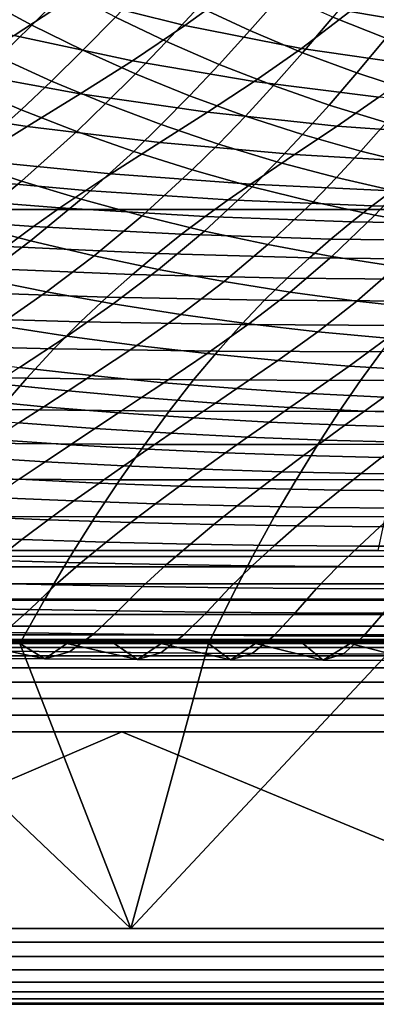
# Model space of a CAD drawing. Units: millimetres. Extents: x -261 to 261, y -180 to 290.
# Drawn here: x -83 to -64, y -180 to -126 of the extents above; entities that cross this region are included whole.
import ezdxf

# ---------------------------------------------------------------- set-up
doc = ezdxf.new("R2010")
doc.units = ezdxf.units.MM
doc.header["$MEASUREMENT"] = 0
doc.layers.add('Livello 01', color=1, linetype='Continuous', true_color=0xff0000)

msp = doc.modelspace()

# ---------------------------------------------------------------- linework, layer by layer
at = {"layer": 'Livello 01'}
for points in [[(-118.872, -117.551, 54.751), (-59.455, -117.551, 54.751), (-59.455, -136.331, 54.751), (-118.872, -136.331, 54.751)], [(-77.051, -122.335, 102.863), (-80.326, -124.628, 108.155), (-74.116, -126.174, 108.153), (-71.154, -124.028, 102.909)], [(-86.288, -122.838, 108.158), (-89.822, -125.107, 113.614), (-83.527, -126.726, 113.557), (-80.326, -124.628, 108.155)], [(-83.26, -122.754, 86.866), (-85.247, -124.699, 89.74), (-82.546, -126.16, 90.018), (-80.656, -124.273, 87.141)], [(-71.495, -123.093, 82.147), (-73.354, -125.148, 84.876), (-70.544, -126.46, 85.147), (-68.778, -124.453, 82.409)], [(-64.217, -123.611, 80.033), (-65.96, -125.718, 82.674), (-63.055, -126.875, 82.937), (-61.404, -124.809, 80.286)], [(-80.656, -124.273, 87.141), (-82.546, -126.16, 90.018), (-79.738, -127.544, 90.298), (-77.942, -125.713, 87.418)], [(-76.068, -123.746, 84.605), (-77.942, -125.713, 87.418), (-75.135, -127.063, 87.694), (-73.354, -125.148, 84.876)], [(-71.154, -124.028, 102.909), (-74.116, -126.174, 108.153), (-67.688, -127.441, 108.15), (-65.023, -125.417, 102.952)], [(-85.247, -124.699, 89.74), (-87.155, -126.52, 92.667), (-84.362, -127.921, 92.945), (-82.546, -126.16, 90.018)], [(-80.326, -124.628, 108.155), (-83.527, -126.726, 113.557), (-77.01, -128.121, 113.502), (-74.116, -126.174, 108.153)], [(-68.778, -124.453, 82.409), (-70.544, -126.46, 85.147), (-67.635, -127.679, 85.419), (-65.96, -125.718, 82.674)], [(-63.653, -124.303, 100.411), (-65.023, -125.417, 102.952), (-58.717, -126.482, 102.993), (-57.492, -125.414, 100.471)], [(-73.354, -125.148, 84.876), (-75.135, -127.063, 87.694), (-72.236, -128.325, 87.968), (-70.544, -126.46, 85.147)], [(-77.942, -125.713, 87.418), (-79.738, -127.544, 90.298), (-76.843, -128.84, 90.575), (-75.135, -127.063, 87.694)], [(-65.023, -125.417, 102.952), (-67.688, -127.441, 108.15), (-61.099, -128.409, 108.148), (-58.717, -126.482, 102.993)], [(-65.96, -125.718, 82.674), (-67.635, -127.679, 85.419), (-64.643, -128.793, 85.688), (-63.055, -126.875, 82.937)], [(-82.546, -126.16, 90.018), (-84.362, -127.921, 92.945), (-81.465, -129.247, 93.224), (-79.738, -127.544, 90.298)], [(-74.116, -126.174, 108.153), (-77.01, -128.121, 113.502), (-70.291, -129.262, 113.449), (-67.688, -127.441, 108.15)], [(-83.527, -126.726, 113.557), (-86.709, -128.706, 118.997), (-79.886, -129.948, 118.889), (-77.01, -128.121, 113.502)], [(-70.544, -126.46, 85.147), (-72.236, -128.325, 87.968), (-69.242, -129.496, 88.243), (-67.635, -127.679, 85.419)], [(-63.055, -126.875, 82.937), (-64.643, -128.793, 85.688), (-61.582, -129.792, 85.949), (-60.078, -127.916, 83.195)], [(-75.135, -127.063, 87.694), (-76.843, -128.84, 90.575), (-73.86, -130.05, 90.849), (-72.236, -128.325, 87.968)], [(-67.688, -127.441, 108.15), (-70.291, -129.262, 113.449), (-63.425, -130.132, 113.4), (-61.099, -128.409, 108.148)], [(-84.362, -127.921, 92.945), (-86.114, -129.564, 95.904), (-83.132, -130.832, 96.178), (-81.465, -129.247, 93.224)], [(-79.738, -127.544, 90.298), (-81.465, -129.247, 93.224), (-78.485, -130.488, 93.498), (-76.843, -128.84, 90.575)], [(-67.635, -127.679, 85.419), (-69.242, -129.496, 88.243), (-66.167, -130.564, 88.514), (-64.643, -128.793, 85.688)], [(-77.01, -128.121, 113.502), (-79.886, -129.948, 118.889), (-72.878, -130.962, 118.786), (-70.291, -129.262, 113.449)], [(-72.236, -128.325, 87.968), (-73.86, -130.05, 90.849), (-70.785, -131.172, 91.123), (-69.242, -129.496, 88.243)], [(-86.709, -128.706, 118.997), (-89.928, -130.653, 124.421), (-82.796, -131.743, 124.264), (-79.886, -129.948, 118.889)], [(-76.843, -128.84, 90.575), (-78.485, -130.488, 93.498), (-75.422, -131.645, 93.769), (-73.86, -130.05, 90.849)], [(-64.643, -128.793, 85.688), (-66.167, -130.564, 88.514), (-63.027, -131.521, 88.776), (-61.582, -129.792, 85.949)], [(-86.114, -129.564, 95.904), (-89.468, -132.537, 101.848), (-86.324, -133.685, 102.105), (-83.132, -130.832, 96.178)], [(-81.465, -129.247, 93.224), (-83.132, -130.832, 96.178), (-80.072, -132.016, 96.447), (-78.485, -130.488, 93.498)], [(-70.291, -129.262, 113.449), (-72.878, -130.962, 118.786), (-65.737, -131.73, 118.69), (-63.425, -130.132, 113.4)], [(-69.242, -129.496, 88.243), (-70.785, -131.172, 91.123), (-67.632, -132.194, 91.392), (-66.167, -130.564, 88.514)], [(-79.886, -129.948, 118.889), (-82.796, -131.743, 124.264), (-75.496, -132.629, 124.116), (-72.878, -130.962, 118.786)], [(-73.86, -130.05, 90.849), (-75.422, -131.645, 93.769), (-72.271, -132.717, 94.039), (-70.785, -131.172, 91.123)], [(-63.425, -130.132, 113.4), (-65.737, -131.73, 118.69), (-58.493, -132.246, 118.601), (-56.447, -130.721, 113.354)], [(-89.928, -130.653, 124.421), (-93.236, -132.656, 129.77), (-85.788, -133.595, 129.572), (-82.796, -131.743, 124.264)], [(-78.485, -130.488, 93.498), (-80.072, -132.016, 96.447), (-76.932, -133.119, 96.712), (-75.422, -131.645, 93.769)], [(-66.167, -130.564, 88.514), (-67.632, -132.194, 91.392), (-64.417, -133.108, 91.651), (-63.027, -131.521, 88.776)], [(-83.132, -130.832, 96.178), (-86.324, -133.685, 102.105), (-83.11, -134.757, 102.354), (-80.072, -132.016, 96.447)], [(-72.878, -130.962, 118.786), (-75.496, -132.629, 124.116), (-68.076, -133.296, 123.976), (-65.737, -131.73, 118.69)], [(-70.785, -131.172, 91.123), (-72.271, -132.717, 94.039), (-69.043, -133.692, 94.303), (-67.632, -132.194, 91.392)], [(-82.796, -131.743, 124.264), (-85.788, -133.595, 129.572), (-78.188, -134.354, 129.385), (-75.496, -132.629, 124.116)], [(-75.422, -131.645, 93.769), (-76.932, -133.119, 96.712), (-73.706, -134.141, 96.975), (-72.271, -132.717, 94.039)], [(-65.737, -131.73, 118.69), (-68.076, -133.296, 123.976), (-60.564, -133.738, 123.847), (-58.493, -132.246, 118.601)], [(-63.027, -131.521, 88.776), (-64.417, -133.108, 91.651), (-61.147, -133.915, 91.897), (-59.829, -132.367, 89.027)], [(-80.072, -132.016, 96.447), (-83.11, -134.757, 102.354), (-79.825, -135.754, 102.599), (-76.932, -133.119, 96.712)], [(-67.632, -132.194, 91.392), (-69.043, -133.692, 94.303), (-65.757, -134.564, 94.556), (-64.417, -133.108, 91.651)], [(-75.496, -132.629, 124.116), (-78.188, -134.354, 129.385), (-70.484, -134.921, 129.209), (-68.076, -133.296, 123.976)], [(-72.271, -132.717, 94.039), (-73.706, -134.141, 96.975), (-70.408, -135.07, 97.231), (-69.043, -133.692, 94.303)], [(-76.932, -133.119, 96.712), (-79.825, -135.754, 102.599), (-76.461, -136.675, 102.841), (-73.706, -134.141, 96.975)], [(-68.076, -133.296, 123.976), (-70.484, -134.921, 129.209), (-62.696, -135.29, 129.046), (-60.564, -133.738, 123.847)], [(-64.417, -133.108, 91.651), (-65.757, -134.564, 94.556), (-62.42, -135.332, 94.796), (-61.147, -133.915, 91.897)], [(-86.324, -133.685, 102.105), (-89.395, -136.203, 107.973), (-86.035, -137.164, 108.195), (-83.11, -134.757, 102.354)], [(-85.788, -133.595, 129.572), (-87.328, -134.571, 132.181), (-79.575, -135.268, 131.978), (-78.188, -134.354, 129.385)], [(-69.043, -133.692, 94.303), (-70.408, -135.07, 97.231), (-67.055, -135.899, 97.475), (-65.757, -134.564, 94.556)], [(-87.328, -134.571, 132.181), (-88.904, -135.598, 134.748), (-80.995, -136.233, 134.533), (-79.575, -135.268, 131.978)], [(-78.188, -134.354, 129.385), (-79.575, -135.268, 131.978), (-71.724, -135.786, 131.788), (-70.484, -134.921, 129.209)], [(-73.706, -134.141, 96.975), (-76.461, -136.675, 102.841), (-73.03, -137.511, 103.075), (-70.408, -135.07, 97.231)], [(-65.757, -134.564, 94.556), (-67.055, -135.899, 97.475), (-63.652, -136.628, 97.706), (-62.42, -135.332, 94.796)], [(-83.11, -134.757, 102.354), (-86.035, -137.164, 108.195), (-82.612, -138.057, 108.412), (-79.825, -135.754, 102.599)], [(-70.408, -135.07, 97.231), (-73.03, -137.511, 103.075), (-69.549, -138.256, 103.296), (-67.055, -135.899, 97.475)], [(-70.484, -134.921, 129.209), (-71.724, -135.786, 131.788), (-63.794, -136.119, 131.612), (-62.696, -135.29, 129.046)], [(-88.904, -135.598, 134.748), (-90.52, -136.688, 137.263), (-82.45, -137.264, 137.04), (-80.995, -136.233, 134.533)], [(-79.575, -135.268, 131.978), (-80.995, -136.233, 134.533), (-72.994, -136.703, 134.332), (-71.724, -135.786, 131.788)], [(-62.696, -135.29, 129.046), (-63.794, -136.119, 131.612), (-55.834, -136.265, 131.452), (-54.873, -135.457, 128.898)], [(-62.42, -135.332, 94.796), (-63.652, -136.628, 97.706), (-60.203, -137.256, 97.922), (-59.033, -135.994, 95.022)], [(-79.825, -135.754, 102.599), (-82.612, -138.057, 108.412), (-79.117, -138.882, 108.626), (-76.461, -136.675, 102.841)], [(-71.724, -135.786, 131.788), (-72.994, -136.703, 134.332), (-64.919, -137.003, 134.146), (-63.794, -136.119, 131.612)], [(-67.055, -135.899, 97.475), (-69.549, -138.256, 103.296), (-66.024, -138.909, 103.503), (-63.652, -136.628, 97.706)], [(-63.794, -136.119, 131.612), (-64.919, -137.003, 134.146), (-56.817, -137.128, 133.976), (-55.834, -136.265, 131.452)], [(-105.797, -155.111, 54.751), (-118.872, -136.331, 54.751), (-59.455, -136.331, 54.751), (-63.493, -155.111, 54.751)], [(-90.52, -136.688, 137.263), (-92.178, -137.852, 139.714), (-83.945, -138.37, 139.489), (-82.45, -137.264, 137.04)], [(-80.995, -136.233, 134.533), (-82.45, -137.264, 137.04), (-74.296, -137.687, 136.832), (-72.994, -136.703, 134.332)], [(-76.461, -136.675, 102.841), (-79.117, -138.882, 108.626), (-75.56, -139.628, 108.832), (-73.03, -137.511, 103.075)], [(-72.994, -136.703, 134.332), (-74.296, -137.687, 136.832), (-66.073, -137.953, 136.639), (-64.919, -137.003, 134.146)], [(-63.652, -136.628, 97.706), (-66.024, -138.909, 103.503), (-62.457, -139.47, 103.695), (-60.203, -137.256, 97.922)], [(-86.035, -137.164, 108.195), (-88.922, -139.337, 113.89), (-85.364, -140.131, 114.076), (-82.612, -138.057, 108.412)], [(-82.45, -137.264, 137.04), (-83.945, -138.37, 139.489), (-75.633, -138.748, 139.277), (-74.296, -137.687, 136.832)], [(-64.919, -137.003, 134.146), (-66.073, -137.953, 136.639), (-57.827, -138.058, 136.463), (-56.817, -137.128, 133.976)], [(-74.296, -137.687, 136.832), (-75.633, -138.748, 139.277), (-67.259, -138.982, 139.081), (-66.073, -137.953, 136.639)], [(-73.03, -137.511, 103.075), (-75.56, -139.628, 108.832), (-71.958, -140.291, 109.024), (-69.549, -138.256, 103.296)], [(-83.945, -138.37, 139.489), (-85.479, -139.563, 141.865), (-77.007, -139.898, 141.656), (-75.633, -138.748, 139.277)], [(-82.612, -138.057, 108.412), (-85.364, -140.131, 114.076), (-81.742, -140.862, 114.258), (-79.117, -138.882, 108.626)], [(-69.549, -138.256, 103.296), (-71.958, -140.291, 109.024), (-68.316, -140.871, 109.202), (-66.024, -138.909, 103.503)], [(-66.073, -137.953, 136.639), (-67.259, -138.982, 139.081), (-58.863, -139.069, 138.902), (-57.827, -138.058, 136.463)], [(-79.117, -138.882, 108.626), (-81.742, -140.862, 114.258), (-78.063, -141.523, 114.432), (-75.56, -139.628, 108.832)], [(-75.633, -138.748, 139.277), (-77.007, -139.898, 141.656), (-68.476, -140.102, 141.461), (-67.259, -138.982, 139.081)], [(-66.024, -138.909, 103.503), (-68.316, -140.871, 109.202), (-64.637, -141.368, 109.366), (-62.457, -139.47, 103.695)], [(-67.259, -138.982, 139.081), (-68.476, -140.102, 141.461), (-59.928, -140.172, 141.284), (-58.863, -139.069, 138.902)], [(-62.457, -139.47, 103.695), (-64.637, -141.368, 109.366), (-60.928, -141.78, 109.513), (-58.856, -139.937, 103.87)], [(-85.479, -139.563, 141.865), (-87.053, -140.856, 144.154), (-78.416, -141.15, 143.951), (-77.007, -139.898, 141.656)], [(-77.007, -139.898, 141.656), (-78.416, -141.15, 143.951), (-69.725, -141.326, 143.763), (-68.476, -140.102, 141.461)], [(-75.56, -139.628, 108.832), (-78.063, -141.523, 114.432), (-74.342, -142.109, 114.593), (-71.958, -140.291, 109.024)], [(-85.364, -140.131, 114.076), (-88.149, -142.071, 119.526), (-84.399, -142.715, 119.676), (-81.742, -140.862, 114.258)], [(-71.958, -140.291, 109.024), (-74.342, -142.109, 114.593), (-70.587, -142.621, 114.741), (-68.316, -140.871, 109.202)], [(-68.476, -140.102, 141.461), (-69.725, -141.326, 143.763), (-61.021, -141.381, 143.591), (-59.928, -140.172, 141.284)], [(-87.053, -140.856, 144.154), (-88.663, -142.261, 146.338), (-79.859, -142.516, 146.147), (-78.416, -141.15, 143.951)], [(-81.742, -140.862, 114.258), (-84.399, -142.715, 119.676), (-80.597, -143.296, 119.817), (-78.063, -141.523, 114.432)], [(-68.316, -140.871, 109.202), (-70.587, -142.621, 114.741), (-66.798, -143.058, 114.874), (-64.637, -141.368, 109.366)], [(-78.063, -141.523, 114.432), (-80.597, -143.296, 119.817), (-76.758, -143.81, 119.946), (-74.342, -142.109, 114.593)], [(-78.416, -141.15, 143.951), (-79.859, -142.516, 146.147), (-71.005, -142.666, 145.97), (-69.725, -141.326, 143.763)], [(-69.725, -141.326, 143.763), (-71.005, -142.666, 145.97), (-62.14, -142.708, 145.808), (-61.021, -141.381, 143.591)], [(-64.637, -141.368, 109.366), (-66.798, -143.058, 114.874), (-62.981, -143.418, 114.991), (-60.928, -141.78, 109.513)], [(-74.342, -142.109, 114.593), (-76.758, -143.81, 119.946), (-72.888, -144.258, 120.063), (-70.587, -142.621, 114.741)], [(-88.663, -142.261, 146.338), (-90.305, -143.783, 148.408), (-81.33, -144.003, 148.234), (-79.859, -142.516, 146.147)], [(-84.399, -142.715, 119.676), (-87.147, -144.525, 124.809), (-83.219, -145.032, 124.919), (-80.597, -143.296, 119.817)], [(-79.859, -142.516, 146.147), (-81.33, -144.003, 148.234), (-72.309, -144.129, 148.072), (-71.005, -142.666, 145.97)], [(-70.587, -142.621, 114.741), (-72.888, -144.258, 120.063), (-68.988, -144.638, 120.166), (-66.798, -143.058, 114.874)], [(-71.005, -142.666, 145.97), (-72.309, -144.129, 148.072), (-63.281, -144.161, 147.924), (-62.14, -142.708, 145.808)], [(-66.798, -143.058, 114.874), (-68.988, -144.638, 120.166), (-65.062, -144.951, 120.254), (-62.981, -143.418, 114.991)], [(-90.305, -143.783, 148.408), (-91.972, -145.427, 150.356), (-82.823, -145.613, 150.201), (-81.33, -144.003, 148.234)], [(-80.597, -143.296, 119.817), (-83.219, -145.032, 124.919), (-79.257, -145.479, 125.018), (-76.758, -143.81, 119.946)], [(-76.758, -143.81, 119.946), (-79.257, -145.479, 125.018), (-75.268, -145.868, 125.105), (-72.888, -144.258, 120.063)], [(-62.981, -143.418, 114.991), (-65.062, -144.951, 120.254), (-61.122, -145.195, 120.325), (-59.147, -143.702, 115.09)], [(-81.33, -144.003, 148.234), (-82.823, -145.613, 150.201), (-73.633, -145.718, 150.058), (-72.309, -144.129, 148.072)], [(-72.888, -144.258, 120.063), (-75.268, -145.868, 125.105), (-71.253, -146.197, 125.179), (-68.988, -144.638, 120.166)], [(-72.309, -144.129, 148.072), (-73.633, -145.718, 150.058), (-64.439, -145.741, 149.928), (-63.281, -144.161, 147.924)], [(-63.281, -144.161, 147.924), (-64.439, -145.741, 149.928), (-55.234, -145.694, 149.811), (-54.241, -144.111, 147.792)], [(-68.988, -144.638, 120.166), (-71.253, -146.197, 125.179), (-67.215, -146.466, 125.24), (-65.062, -144.951, 120.254)], [(-91.972, -145.427, 150.356), (-93.659, -147.193, 152.17), (-84.335, -147.347, 152.038), (-82.823, -145.613, 150.201)], [(-83.219, -145.032, 124.919), (-84.577, -145.909, 127.336), (-80.552, -146.326, 127.421), (-79.257, -145.479, 125.018)], [(-65.062, -144.951, 120.254), (-67.215, -146.466, 125.24), (-63.164, -146.675, 125.285), (-61.122, -145.195, 120.325)], [(-84.577, -145.909, 127.336), (-85.973, -146.803, 129.65), (-81.883, -147.19, 129.721), (-80.552, -146.326, 127.421)], [(-82.823, -145.613, 150.201), (-84.335, -147.347, 152.038), (-74.974, -147.433, 151.917), (-73.633, -145.718, 150.058)], [(-79.257, -145.479, 125.018), (-80.552, -146.326, 127.421), (-76.502, -146.687, 127.494), (-75.268, -145.868, 125.105)], [(-75.268, -145.868, 125.105), (-76.502, -146.687, 127.494), (-72.427, -146.992, 127.556), (-71.253, -146.197, 125.179)], [(-73.633, -145.718, 150.058), (-74.974, -147.433, 151.917), (-65.613, -147.449, 151.806), (-64.439, -145.741, 149.928)], [(-64.439, -145.741, 149.928), (-65.613, -147.449, 151.806), (-56.24, -147.405, 151.708), (-55.234, -145.694, 149.811)], [(-80.552, -146.326, 127.421), (-81.883, -147.19, 129.721), (-77.77, -147.526, 129.782), (-76.502, -146.687, 127.494)], [(-71.253, -146.197, 125.179), (-72.427, -146.992, 127.556), (-68.331, -147.241, 127.604), (-67.215, -146.466, 125.24)], [(-67.215, -146.466, 125.24), (-68.331, -147.241, 127.604), (-64.222, -147.434, 127.638), (-63.164, -146.675, 125.285)], [(-85.973, -146.803, 129.65), (-87.411, -147.722, 131.851), (-83.254, -148.082, 131.91), (-81.883, -147.19, 129.721)], [(-76.502, -146.687, 127.494), (-77.77, -147.526, 129.782), (-73.634, -147.809, 129.831), (-72.427, -146.992, 127.556)], [(-72.427, -146.992, 127.556), (-73.634, -147.809, 129.831), (-69.477, -148.039, 129.868), (-68.331, -147.241, 127.604)], [(-63.164, -146.675, 125.285), (-64.222, -147.434, 127.638), (-60.104, -147.571, 127.658), (-59.102, -146.825, 125.316)], [(-84.335, -147.347, 152.038), (-85.862, -149.201, 153.735), (-76.329, -149.27, 153.637), (-74.974, -147.433, 151.917)], [(-81.883, -147.19, 129.721), (-83.254, -148.082, 131.91), (-79.076, -148.393, 131.96), (-77.77, -147.526, 129.782)], [(-77.77, -147.526, 129.782), (-79.076, -148.393, 131.96), (-74.877, -148.655, 131.999), (-73.634, -147.809, 129.831)], [(-74.974, -147.433, 151.917), (-76.329, -149.27, 153.637), (-66.798, -149.28, 153.548), (-65.613, -147.449, 151.806)], [(-68.331, -147.241, 127.604), (-69.477, -148.039, 129.868), (-65.309, -148.216, 129.891), (-64.222, -147.434, 127.638)], [(-65.613, -147.449, 151.806), (-66.798, -149.28, 153.548), (-57.256, -149.241, 153.469), (-56.24, -147.405, 151.708)], [(-64.222, -147.434, 127.638), (-65.309, -148.216, 129.891), (-61.133, -148.341, 129.901), (-60.104, -147.571, 127.658)], [(-83.254, -148.082, 131.91), (-84.667, -149.006, 133.981), (-80.422, -149.295, 134.021), (-79.076, -148.393, 131.96)], [(-73.634, -147.809, 129.831), (-74.877, -148.655, 131.999), (-70.658, -148.868, 132.026), (-69.477, -148.039, 129.868)], [(-69.477, -148.039, 129.868), (-70.658, -148.868, 132.026), (-66.428, -149.031, 132.039), (-65.309, -148.216, 129.891)], [(-79.076, -148.393, 131.96), (-80.422, -149.295, 134.021), (-76.157, -149.538, 134.052), (-74.877, -148.655, 131.999)], [(-74.877, -148.655, 131.999), (-76.157, -149.538, 134.052), (-71.874, -149.734, 134.07), (-70.658, -148.868, 132.026)], [(-65.309, -148.216, 129.891), (-66.428, -149.031, 132.039), (-62.191, -149.145, 132.041), (-61.133, -148.341, 129.901)], [(-85.862, -149.201, 153.735), (-87.4, -151.163, 155.295), (-77.694, -151.215, 155.222), (-76.329, -149.27, 153.637)], [(-84.667, -149.006, 133.981), (-86.124, -149.961, 135.911), (-81.81, -150.229, 135.944), (-80.422, -149.295, 134.021)], [(-70.658, -148.868, 132.026), (-71.874, -149.734, 134.07), (-67.581, -149.884, 134.077), (-66.428, -149.031, 132.039)], [(-66.798, -149.28, 153.548), (-67.992, -151.22, 155.156), (-58.28, -151.187, 155.096), (-57.256, -149.241, 153.469)], [(-66.428, -149.031, 132.039), (-67.581, -149.884, 134.077), (-63.282, -149.988, 134.072), (-62.191, -149.145, 132.041)], [(-80.422, -149.295, 134.021), (-81.81, -150.229, 135.944), (-77.477, -150.454, 135.968), (-76.157, -149.538, 134.052)], [(-76.329, -149.27, 153.637), (-77.694, -151.215, 155.222), (-67.992, -151.22, 155.156), (-66.798, -149.28, 153.548)], [(-76.157, -149.538, 134.052), (-77.477, -150.454, 135.968), (-73.127, -150.635, 135.981), (-71.874, -149.734, 134.07)], [(-71.874, -149.734, 134.07), (-73.127, -150.635, 135.981), (-68.768, -150.774, 135.982), (-67.581, -149.884, 134.077)], [(-86.124, -149.961, 135.911), (-87.623, -150.942, 137.677), (-83.237, -151.19, 137.704), (-81.81, -150.229, 135.944)], [(-81.81, -150.229, 135.944), (-83.237, -151.19, 137.704), (-78.835, -151.399, 137.723), (-77.477, -150.454, 135.968)], [(-67.581, -149.884, 134.077), (-68.768, -150.774, 135.982), (-64.404, -150.87, 135.973), (-63.282, -149.988, 134.072)], [(-63.282, -149.988, 134.072), (-64.404, -150.87, 135.973), (-60.033, -150.922, 135.952), (-58.974, -150.046, 134.056)], [(-77.477, -150.454, 135.968), (-78.835, -151.399, 137.723), (-74.416, -151.567, 137.732), (-73.127, -150.635, 135.981)], [(-73.127, -150.635, 135.981), (-74.416, -151.567, 137.732), (-69.989, -151.696, 137.73), (-68.768, -150.774, 135.982)], [(-68.768, -150.774, 135.982), (-69.989, -151.696, 137.73), (-65.559, -151.785, 137.718), (-64.404, -150.87, 135.973)], [(-64.404, -150.87, 135.973), (-65.559, -151.785, 137.718), (-61.121, -151.833, 137.697), (-60.033, -150.922, 135.952)], [(-87.4, -151.163, 155.295), (-88.947, -153.227, 156.714), (-79.066, -153.263, 156.665), (-77.694, -151.215, 155.222)], [(-83.237, -151.19, 137.704), (-84.702, -152.191, 139.314), (-80.228, -152.385, 139.33), (-78.835, -151.399, 137.723)], [(-78.835, -151.399, 137.723), (-80.228, -152.385, 139.33), (-75.738, -152.542, 139.337), (-74.416, -151.567, 137.732)], [(-77.694, -151.215, 155.222), (-79.066, -153.263, 156.665), (-69.193, -153.264, 156.621), (-67.992, -151.22, 155.156)], [(-67.992, -151.22, 155.156), (-69.193, -153.264, 156.621), (-59.31, -153.237, 156.582), (-58.28, -151.187, 155.096)], [(-74.416, -151.567, 137.732), (-75.738, -152.542, 139.337), (-71.241, -152.661, 139.334), (-69.989, -151.696, 137.73)], [(-69.989, -151.696, 137.73), (-71.241, -152.661, 139.334), (-66.741, -152.744, 139.321), (-65.559, -151.785, 137.718)], [(-65.559, -151.785, 137.718), (-66.741, -152.744, 139.321), (-62.236, -152.79, 139.3), (-61.121, -151.833, 137.697)], [(-84.702, -152.191, 139.314), (-86.198, -153.245, 140.796), (-81.65, -153.425, 140.81), (-80.228, -152.385, 139.33)], [(-80.228, -152.385, 139.33), (-81.65, -153.425, 140.81), (-77.087, -153.571, 140.816), (-75.738, -152.542, 139.337)], [(-75.738, -152.542, 139.337), (-77.087, -153.571, 140.816), (-72.518, -153.683, 140.814), (-71.241, -152.661, 139.334)], [(-71.241, -152.661, 139.334), (-72.518, -153.683, 140.814), (-67.947, -153.761, 140.803), (-66.741, -152.744, 139.321)], [(-66.741, -152.744, 139.321), (-67.947, -153.761, 140.803), (-63.372, -153.804, 140.783), (-62.236, -152.79, 139.3)], [(-88.947, -153.227, 156.714), (-90.5, -155.427, 157.929), (-80.443, -155.448, 157.903), (-79.066, -153.263, 156.665)], [(-86.198, -153.245, 140.796), (-87.719, -154.353, 142.15), (-83.095, -154.52, 142.165), (-81.65, -153.425, 140.81)], [(-81.65, -153.425, 140.81), (-83.095, -154.52, 142.165), (-78.457, -154.656, 142.172), (-77.087, -153.571, 140.816)], [(-79.066, -153.263, 156.665), (-80.443, -155.448, 157.903), (-70.398, -155.447, 157.88), (-69.193, -153.264, 156.621)], [(-77.087, -153.571, 140.816), (-78.457, -154.656, 142.172), (-73.814, -154.76, 142.171), (-72.518, -153.683, 140.814)], [(-69.193, -153.264, 156.621), (-70.398, -155.447, 157.88), (-60.343, -155.427, 157.859), (-59.31, -153.237, 156.582)], [(-72.518, -153.683, 140.814), (-73.814, -154.76, 142.171), (-69.171, -154.834, 142.163), (-67.947, -153.761, 140.803)], [(-67.947, -153.761, 140.803), (-69.171, -154.834, 142.163), (-64.524, -154.877, 142.148), (-63.372, -153.804, 140.783)], [(-63.372, -153.804, 140.783), (-64.524, -154.877, 142.148), (-59.884, -154.885, 142.12), (-58.807, -153.81, 140.749)], [(-87.719, -154.353, 142.15), (-89.261, -155.513, 143.378), (-84.559, -155.666, 143.393), (-83.095, -154.52, 142.165)], [(-83.095, -154.52, 142.165), (-84.559, -155.666, 143.393), (-79.845, -155.792, 143.403), (-78.457, -154.656, 142.172)], [(-78.457, -154.656, 142.172), (-79.845, -155.792, 143.403), (-75.126, -155.891, 143.406), (-73.814, -154.76, 142.171)], [(232.629, -156.021, 54.834), (-232.706, -156.021, 54.834), (-232.706, -155.111, 54.751), (232.629, -155.111, 54.751)], [(-73.814, -154.76, 142.171), (-75.126, -155.891, 143.406), (-70.408, -155.961, 143.402), (-69.171, -154.834, 142.163)], [(-69.171, -154.834, 142.163), (-70.408, -155.961, 143.402), (-65.688, -156.003, 143.391), (-64.524, -154.877, 142.148)], [(-64.524, -154.877, 142.148), (-65.688, -156.003, 143.391), (-60.972, -156.015, 143.37), (-59.884, -154.885, 142.12)], [(-90.5, -155.427, 157.929), (-92.057, -157.785, 158.834), (-81.825, -157.795, 158.827), (-80.443, -155.448, 157.903)], [(-84.559, -155.666, 143.393), (-86.039, -156.899, 144.531), (-81.246, -157.016, 144.544), (-79.845, -155.792, 143.403)], [(-80.443, -155.448, 157.903), (-81.825, -157.795, 158.827), (-71.607, -157.794, 158.82), (-70.398, -155.447, 157.88)], [(-70.398, -155.447, 157.88), (-71.607, -157.794, 158.82), (-61.38, -157.783, 158.814), (-60.343, -155.427, 157.859)], [(232.629, -156.952, 55.102), (-232.706, -156.952, 55.102), (-232.706, -156.021, 54.834), (232.629, -156.021, 54.834)], [(-79.845, -155.792, 143.403), (-81.246, -157.016, 144.544), (-76.451, -157.107, 144.551), (-75.126, -155.891, 143.406)], [(-75.126, -155.891, 143.406), (-76.451, -157.107, 144.551), (-71.657, -157.175, 144.553), (-70.408, -155.961, 143.402)], [(-70.408, -155.961, 143.402), (-71.657, -157.175, 144.553), (-66.861, -157.217, 144.548), (-65.688, -156.003, 143.391)], [(-65.688, -156.003, 143.391), (-66.861, -157.217, 144.548), (-62.068, -157.232, 144.535), (-60.972, -156.015, 143.37)], [(232.629, -157.847, 55.566), (-232.706, -157.847, 55.566), (-232.706, -156.952, 55.102), (232.629, -156.952, 55.102)], [(-86.039, -156.899, 144.531), (-87.531, -158.258, 145.619), (-82.659, -158.364, 145.636), (-81.246, -157.016, 144.544)], [(-81.246, -157.016, 144.544), (-82.659, -158.364, 145.636), (-77.784, -158.449, 145.649), (-76.451, -157.107, 144.551)], [(-76.451, -157.107, 144.551), (-77.784, -158.449, 145.649), (-72.912, -158.513, 145.656), (-71.657, -157.175, 144.553)], [(-71.657, -157.175, 144.553), (-72.912, -158.513, 145.656), (-68.04, -158.555, 145.658), (-66.861, -157.217, 144.548)], [(-66.861, -157.217, 144.548), (-68.04, -158.555, 145.658), (-63.168, -158.574, 145.654), (-62.068, -157.232, 144.535)], [(232.629, -158.647, 56.215), (-232.706, -158.647, 56.215), (-232.706, -157.847, 55.566), (232.629, -157.847, 55.566)], [(-92.057, -157.785, 158.834), (-93.616, -160.252, 159.195), (-83.208, -160.252, 159.195), (-81.825, -157.795, 158.827)], [(-81.825, -157.795, 158.827), (-83.208, -160.252, 159.195), (-72.817, -160.252, 159.195), (-71.607, -157.794, 158.82)], [(-71.607, -157.794, 158.82), (-72.817, -160.252, 159.195), (-62.417, -160.252, 159.195), (-61.38, -157.783, 158.814)], [(-87.531, -158.258, 145.619), (-89.033, -159.546, 146.513), (-84.08, -159.639, 146.532), (-82.659, -158.364, 145.636)], [(-82.659, -158.364, 145.636), (-84.08, -159.639, 146.532), (-79.125, -159.715, 146.548), (-77.784, -158.449, 145.649)], [(-77.784, -158.449, 145.649), (-79.125, -159.715, 146.548), (-74.175, -159.773, 146.559), (-72.912, -158.513, 145.656)], [(232.629, -159.296, 57.015), (-232.706, -159.296, 57.015), (-232.706, -158.647, 56.215), (232.629, -158.647, 56.215)], [(-72.912, -158.513, 145.656), (-74.175, -159.773, 146.559), (-69.224, -159.813, 146.566), (-68.04, -158.555, 145.658)], [(-68.04, -158.555, 145.658), (-69.224, -159.813, 146.566), (-64.272, -159.835, 146.567), (-63.168, -158.574, 145.654)], [(-63.168, -158.574, 145.654), (-64.272, -159.835, 146.567), (-59.326, -159.844, 146.565), (-58.306, -158.578, 145.643)], [(232.629, -159.76, 57.91), (-232.706, -159.76, 57.91), (-232.706, -159.296, 57.015), (232.629, -159.296, 57.015)], [(232.629, -160.028, 58.841), (-232.706, -160.028, 58.841), (-232.706, -159.76, 57.91), (232.629, -159.76, 57.91)], [(232.629, -160.111, 59.751), (-232.706, -160.111, 59.751), (-232.706, -160.028, 58.841), (232.629, -160.028, 58.841)], [(-84.08, -159.639, 146.532), (-85.511, -160.644, 147.104), (-80.475, -160.706, 147.117), (-79.125, -159.715, 146.548)], [(-79.125, -159.715, 146.548), (-80.475, -160.706, 147.117), (-75.444, -160.755, 147.128), (-74.175, -159.773, 146.559)], [(-74.175, -159.773, 146.559), (-75.444, -160.755, 147.128), (-70.415, -160.789, 147.136), (-69.224, -159.813, 146.566)], [(-69.224, -159.813, 146.566), (-70.415, -160.789, 147.136), (-65.382, -160.81, 147.14), (-64.272, -159.835, 146.567)], [(-64.272, -159.835, 146.567), (-65.382, -160.81, 147.14), (-60.352, -160.822, 147.142), (-59.326, -159.844, 146.565)], [(-0.038, -160.111, 101.973), (-232.706, -160.111, 101.973), (-232.706, -160.111, 59.751), (-0.038, -160.111, 59.751)], [(-232.706, -160.195, 102.883), (-232.706, -160.111, 101.973), (232.629, -160.111, 101.973), (232.629, -160.195, 102.883)], [(-232.706, -160.462, 103.813), (-232.706, -160.195, 102.883), (232.629, -160.195, 102.883), (232.629, -160.462, 103.813)], [(-232.706, -160.926, 104.709), (-232.706, -160.462, 103.813), (232.629, -160.462, 103.813), (232.629, -160.926, 104.709)], [(-93.617, -160.252, 159.195), (-102.793, -175.952, 159.195), (-77.099, -175.952, 159.195)], [(-77.099, -175.952, 159.195), (-83.208, -160.252, 159.195), (-93.617, -160.252, 159.195)], [(-86.952, -161.055, 147.282), (-85.809, -160.252, 147.195), (-81.834, -161.094, 147.289)], [(-81.834, -161.094, 147.289), (-85.809, -160.252, 147.195), (-83.208, -160.252, 147.195)], [(-81.834, -161.094, 147.289), (-83.208, -160.252, 147.195), (-80.609, -160.252, 147.195)], [(-72.818, -160.252, 159.195), (-83.208, -160.252, 159.195), (-77.099, -175.952, 159.195)], [(-76.722, -161.126, 147.295), (-81.834, -161.094, 147.289), (-80.609, -160.252, 147.195)], [(-76.722, -161.126, 147.295), (-80.609, -160.252, 147.195), (-78.011, -160.252, 147.195)], [(-76.722, -161.126, 147.295), (-78.011, -160.252, 147.195), (-75.414, -160.252, 147.195)], [(-77.099, -175.952, 159.195), (-62.418, -160.252, 159.195), (-72.818, -160.252, 159.195)], [(-51.406, -175.952, 159.195), (-62.418, -160.252, 159.195), (-77.099, -175.952, 159.195)], [(-76.722, -161.126, 147.295), (-75.414, -160.252, 147.195), (-71.612, -161.15, 147.299)], [(-71.612, -161.15, 147.299), (-75.414, -160.252, 147.195), (-72.817, -160.252, 147.195)], [(-71.612, -161.15, 147.299), (-72.817, -160.252, 147.195), (-70.218, -160.252, 147.195)], [(-71.612, -161.15, 147.299), (-70.218, -160.252, 147.195), (-66.497, -161.166, 147.302)], [(-66.497, -161.166, 147.302), (-70.218, -160.252, 147.195), (-67.618, -160.252, 147.195)], [(-66.497, -161.166, 147.302), (-67.618, -160.252, 147.195), (-65.018, -160.252, 147.195)], [(-61.382, -161.177, 147.304), (-66.497, -161.166, 147.302), (-65.018, -160.252, 147.195)], [(-61.382, -161.177, 147.304), (-65.018, -160.252, 147.195), (-62.417, -160.252, 147.195)], [(-232.706, -161.576, 105.508), (-232.706, -160.926, 104.709), (232.629, -160.926, 104.709), (232.629, -161.576, 105.508)], [(-85.511, -160.644, 147.104), (-86.952, -161.055, 147.282), (-81.834, -161.094, 147.289), (-80.475, -160.706, 147.117)], [(-80.475, -160.706, 147.117), (-81.834, -161.094, 147.289), (-76.722, -161.126, 147.295), (-75.444, -160.755, 147.128)], [(-75.444, -160.755, 147.128), (-76.722, -161.126, 147.295), (-71.612, -161.15, 147.299), (-70.415, -160.789, 147.136)], [(-70.415, -160.789, 147.136), (-71.612, -161.15, 147.299), (-66.497, -161.166, 147.302), (-65.382, -160.81, 147.14)], [(-65.382, -160.81, 147.14), (-66.497, -161.166, 147.302), (-61.382, -161.177, 147.304), (-60.352, -160.822, 147.142)], [(-232.706, -162.375, 106.158), (-232.706, -161.576, 105.508), (232.629, -161.576, 105.508), (232.629, -162.375, 106.158)], [(-232.706, -163.271, 106.622), (-232.706, -162.375, 106.158), (232.629, -162.375, 106.158), (232.629, -163.271, 106.622)], [(-232.706, -164.201, 106.889), (-232.706, -163.271, 106.622), (232.629, -163.271, 106.622), (232.629, -164.201, 106.889)], [(-232.706, -165.111, 106.973), (-232.706, -164.201, 106.889), (232.629, -164.201, 106.889), (232.629, -165.111, 106.973)], [(-102.793, -175.952, 106.973), (-129.298, -165.111, 106.973), (-77.594, -165.111, 106.973)], [(-77.594, -165.111, 106.973), (-51.406, -175.952, 106.973), (-102.793, -175.952, 106.973)], [(-77.594, -165.111, 106.973), (-25.89, -165.111, 106.973), (-51.406, -175.952, 106.973)], [(-0.019, -176.713, 159.125), (-0.019, -175.952, 159.195), (-256.953, -175.952, 159.195), (-256.953, -176.713, 159.125)], [(-0.019, -175.952, 106.973), (-0.019, -176.713, 107.043), (-256.953, -176.713, 107.043), (-256.953, -175.952, 106.973)], [(-0.019, -177.49, 158.902), (-0.019, -176.713, 159.125), (-256.953, -176.713, 159.125), (-256.953, -177.49, 158.902)], [(-0.019, -176.713, 107.043), (-0.019, -177.49, 107.266), (-256.953, -177.49, 107.266), (-256.953, -176.713, 107.043)], [(-0.019, -178.238, 158.514), (-0.019, -177.49, 158.902), (-256.953, -177.49, 158.902), (-256.953, -178.238, 158.514)], [(-0.019, -177.49, 107.266), (-0.019, -178.238, 107.654), (-256.953, -178.238, 107.654), (-256.953, -177.49, 107.266)], [(-0.019, -178.907, 157.971), (-0.019, -178.238, 158.514), (-256.953, -178.238, 158.514), (-256.953, -178.907, 157.971)], [(-0.019, -178.238, 107.654), (-0.019, -178.907, 108.196), (-256.953, -178.907, 108.196), (-256.953, -178.238, 107.654)], [(-0.019, -179.449, 157.303), (-0.019, -178.907, 157.971), (-256.953, -178.907, 157.971), (-256.953, -179.449, 157.303)], [(-0.019, -178.907, 108.196), (-0.019, -179.449, 108.864), (-256.953, -179.449, 108.864), (-256.953, -178.907, 108.196)], [(-0.019, -179.837, 156.555), (-0.019, -179.449, 157.303), (-256.953, -179.449, 157.303), (-256.953, -179.837, 156.555)], [(-0.019, -179.449, 108.864), (-0.019, -179.837, 109.613), (-256.953, -179.837, 109.613), (-256.953, -179.449, 108.864)], [(-0.019, -180.06, 155.777), (-0.019, -179.837, 156.555), (-256.953, -179.837, 156.555), (-256.953, -180.06, 155.777)], [(-0.019, -179.837, 109.613), (-0.019, -180.06, 110.39), (-256.953, -180.06, 110.39), (-256.953, -179.837, 109.613)], [(-0.019, -180.13, 155.017), (-0.019, -180.06, 155.777), (-256.953, -180.06, 155.777), (-256.953, -180.13, 155.017)], [(-0.019, -180.06, 110.39), (-0.019, -180.13, 111.151), (-256.953, -180.13, 111.151), (-256.953, -180.06, 110.39)], [(-128.486, -180.13, 111.151), (-0.019, -180.13, 111.151), (-0.019, -180.13, 155.017), (-128.486, -180.13, 155.017)]]:
    msp.add_3dface(points, dxfattribs=at)

doc.saveas('drawing.dxf')
